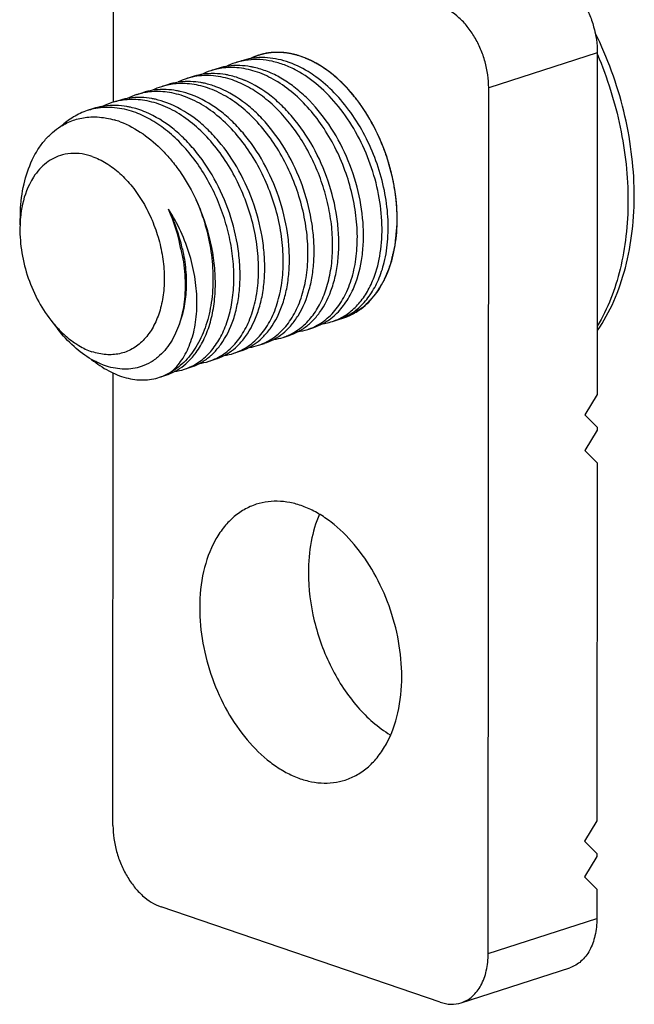
# Model space of a CAD drawing. Units: inches. Extents: x 236 to 656, y -1 to 630.
# Drawn here: x 388 to 390, y 113 to 116 of the extents above; entities that cross this region are included whole.
import ezdxf

# ---------------------------------------------------------------- set-up
doc = ezdxf.new("R2010")
doc.units = ezdxf.units.IN
doc.header["$MEASUREMENT"] = 0
doc.layers.add('02___PRT_ALL_AXES', color=7, linetype='Continuous')

msp = doc.modelspace()

# ---------------------------------------------------------------- linework, layer by layer
at = {"color": 2, "linetype": 'Continuous'}
for p, q in [((388.5951, 115.9252), (388.5954, 116.4411)), ((390.3501, 116.1041), (390.3494, 114.866)), ((389.0605, 116.0754), (389.0377, 116.0681)), ((389.0605, 116.0754), (389.0601, 116.0753)), ((388.9706, 116.0464), (388.9482, 116.0391)), ((389.0538, 116.0579), (389.0534, 116.0579)), ((389.054, 116.0565), (389.0536, 116.0565)), ((388.881, 116.0175), (388.8586, 116.0102)), ((388.702, 115.9597), (388.6796, 115.9524)), ((388.7915, 115.9886), (388.7691, 115.9813)), ((389.9545, 112.8403), (389.9562, 115.9769)), ((388.6124, 115.9307), (388.59, 115.9235)), ((388.5229, 115.9018), (388.5005, 115.8946)), ((389.5227, 115.8681), (389.5219, 115.8696)), ((389.5662, 115.7814), (389.5653, 115.7835)), ((389.5981, 115.6894), (389.5978, 115.6903)), ((389.6178, 115.5941), (389.6176, 115.5954)), ((388.2565, 115.4814), (388.2583, 115.5296)), ((389.6244, 115.5014), (389.6243, 115.5099)), ((389.6244, 115.4962), (389.6244, 115.5014)), ((388.3681, 115.1355), (388.3937, 115.1026)), ((389.3897, 115.1309), (389.4121, 115.1381)), ((389.3002, 115.102), (389.3226, 115.1092)), ((389.2107, 115.0731), (389.233, 115.0803)), ((389.1211, 115.0442), (389.1435, 115.0514)), ((388.9421, 114.9863), (388.9644, 114.9936)), ((389.0316, 115.0152), (389.054, 115.0225)), ((388.8525, 114.9574), (388.8749, 114.9647)), ((388.5937, 113.3045), (388.5946, 114.9448)), ((388.763, 114.9285), (388.7854, 114.9358)), ((390.3494, 114.866), (390.3046, 114.7925)), ((390.3046, 114.7925), (390.3494, 114.748)), ((390.3494, 114.748), (390.3494, 114.7362)), ((390.3494, 114.7362), (390.3046, 114.6628)), ((390.3046, 114.6628), (390.3493, 114.6183)), ((390.3493, 114.6183), (390.3486, 113.3213)), ((390.3486, 113.3213), (390.3038, 113.2479)), ((390.3038, 113.2479), (390.3485, 113.2033)), ((390.3485, 113.1916), (390.3037, 113.1181)), ((390.3485, 113.2033), (390.3485, 113.1916)), ((390.3037, 113.1181), (390.3485, 113.0736)), ((390.3485, 113.0736), (390.3484, 112.9675)), ((389.7799, 112.664), (388.768, 113.0092)), ((389.8568, 112.6619), (390.2508, 112.7891))]:
    msp.add_line(p, q, dxfattribs=at)
at = {"color": 9, "linetype": 'Continuous'}
for p, q in [((390.3501, 116.1041), (389.9562, 115.9769)), ((389.9545, 112.8403), (390.3484, 112.9675))]:
    msp.add_line(p, q, dxfattribs=at)
at = {"color": 2, "linetype": 'Continuous'}
for centre, radius, start, end in [((389.1886, 115.8887), 0.2171, 106.3702, 107.8688), ((389.1887, 115.8883), 0.2174, 102.341, 106.3682), ((389.1889, 115.887), 0.2188, 100.3631, 102.3402), ((389.1895, 115.8838), 0.2221, 96.2682, 100.3563), ((389.1109, 115.8416), 0.238, 107.8972, 116.9383), ((389.1107, 115.8418), 0.2377, 102.2248, 107.8891), ((389.1109, 115.8411), 0.2385, 101.9802, 102.2256), ((389.1333, 115.8483), 0.2385, 99.0892, 107.7883), ((389.1116, 115.8376), 0.242, 96.5466, 101.9626), ((389.1897, 115.886), 0.2199, 114.9192, 115.6761), ((389.2004, 115.8706), 0.2379, 109.2643, 116.1845), ((389.189, 115.8876), 0.2182, 107.8792, 114.9227), ((389.0214, 115.8124), 0.2382, 107.9012, 117.275), ((389.0211, 115.8132), 0.2375, 102.279, 107.8899), ((389.0437, 115.8196), 0.2383, 99.8436, 107.8794), ((389.0221, 115.8086), 0.2421, 96.4932, 102.2633), ((389.0698, 115.6576), 0.4436, 54.176, 58.5505), ((388.8649, 115.761), 0.2391, 98.2815, 107.8686), ((388.8429, 115.7513), 0.2416, 96.5927, 102.2262), ((388.9319, 115.7835), 0.2382, 107.9063, 115.3483), ((388.9317, 115.784), 0.2377, 102.2571, 107.8844), ((388.9542, 115.7905), 0.2385, 100.1982, 107.8755), ((388.9477, 115.7184), 0.3114, 72.4962, 77.4675), ((388.9386, 115.6905), 0.3407, 67.1175, 72.4425), ((388.7526, 115.7262), 0.2377, 102.2248, 107.8891), ((388.7752, 115.7327), 0.2385, 99.089, 107.8781), ((388.7528, 115.7255), 0.2385, 101.9802, 102.2256), ((388.7534, 115.722), 0.242, 96.5466, 101.9626), ((388.8421, 115.7552), 0.2376, 107.8934, 116.1883), ((388.8422, 115.7549), 0.2379, 102.239, 107.8852), ((388.6633, 115.6968), 0.2383, 107.9014, 117.4114), ((388.663, 115.6975), 0.2375, 102.279, 107.8899), ((388.6856, 115.7039), 0.2383, 99.8436, 107.8794), ((388.6639, 115.693), 0.2421, 96.4932, 102.2633), ((388.7527, 115.726), 0.238, 107.8972, 116.9383), ((388.9808, 115.5534), 0.6265, 35.9472, 37.9202), ((388.5735, 115.6685), 0.2376, 102.2626, 107.8864), ((388.5961, 115.675), 0.2384, 100.3324, 107.8768), ((388.5896, 115.6028), 0.3115, 72.4962, 77.4613), ((388.5805, 115.5749), 0.3407, 67.1175, 72.4425), ((388.5131, 115.5657), 0.3074, 69.7183, 73.8191), ((388.6571, 115.4698), 0.4007, 171.1616, 171.4463), ((388.2168, 115.2538), 0.6439, 12.7246, 26.133), ((388.2096, 115.2753), 0.6413, 10.5292, 24.1292), ((388.9992, 115.5007), 0.6251, 357.8568, 0.5216), ((388.2369, 115.259), 0.6232, 12.4539, 12.6742), ((389.3559, 115.3621), 0.2307, 301.1425, 306.5983), ((388.7146, 115.4053), 0.4391, 217.9062, 223.4158), ((389.0216, 115.3027), 0.2866, 323.9826, 328.479), ((389.3287, 115.3198), 0.1985, 287.9056, 294.6424), ((389.3623, 115.3504), 0.2173, 283.1635, 287.8669), ((389.3509, 115.3274), 0.1989, 287.9049, 298.7165), ((389.3624, 115.3502), 0.2171, 287.8689, 288.3928), ((389.362, 115.3511), 0.2181, 288.399, 294.1206), ((389.3607, 115.3539), 0.2212, 294.1275, 299.334), ((389.3589, 115.3572), 0.2249, 299.3291, 301.134), ((389.2389, 115.2923), 0.2, 276.9453, 287.8524), ((389.2393, 115.2906), 0.1982, 287.9002, 294.607), ((389.2615, 115.2982), 0.1986, 287.8985, 298.2478), ((389.3282, 115.3229), 0.2017, 277.7444, 280.752), ((389.2588, 115.3036), 0.2047, 298.2051, 300.5607), ((389.3288, 115.3198), 0.1985, 280.7493, 287.8813), ((389.0824, 115.2406), 0.1988, 287.9023, 298.3259), ((389.1495, 115.2629), 0.1994, 277.8527, 287.8668), ((389.1498, 115.2616), 0.1981, 287.8965, 293.6937), ((389.1493, 115.2626), 0.1992, 293.6929, 294.6005), ((389.1721, 115.2691), 0.1984, 287.8963, 297.4172), ((388.9928, 115.2118), 0.1989, 287.9049, 298.7165), ((389.06, 115.2338), 0.1992, 278.2209, 287.8698), ((389.0601, 115.2331), 0.1985, 287.9035, 294.6695), ((389.0592, 115.2351), 0.2007, 294.6674, 297.1732), ((388.8811, 115.175), 0.1982, 287.9002, 294.607), ((388.9034, 115.1826), 0.1986, 287.8985, 298.2478), ((388.9704, 115.2053), 0.1997, 277.7311, 287.8595), ((388.9706, 115.2042), 0.1985, 287.9056, 294.6424), ((388.7913, 115.1475), 0.1997, 277.2221, 287.8613), ((388.7916, 115.146), 0.1981, 287.8965, 293.6937), ((388.7912, 115.147), 0.1992, 293.6929, 294.6005), ((388.8139, 115.1535), 0.1984, 287.8963, 297.4172), ((388.8807, 115.1767), 0.2, 276.9453, 287.8524), ((388.7019, 115.1176), 0.1987, 287.9096, 294.6402), ((388.7004, 115.1208), 0.2022, 294.6413, 300.7473), ((388.7244, 115.1246), 0.1984, 287.8961, 297.7232)]:
    msp.add_arc(centre, radius, start, end, dxfattribs=at)
for points, knots in [([(390.1758, 116.3994), (390.2005, 116.391), (390.2358, 116.3679), (390.2741, 116.3267), (390.3003, 116.2883), (390.3218, 116.2453), (390.343, 116.1844), (390.3501, 116.136), (390.3501, 116.1041)], [0, 0, 0, 0, 0.21616, 0.337853, 0.466581, 0.600037, 0.735457, 1, 1, 1, 1]), ([(389.9562, 115.9769), (389.9562, 116.0088), (389.9491, 116.0573), (389.9279, 116.1181), (389.9064, 116.1611), (389.8801, 116.1995), (389.8418, 116.2407), (389.8065, 116.2638), (389.7818, 116.2722)], [0, 0, 0, 0, 0.264543, 0.399963, 0.533419, 0.662147, 0.78384, 1, 1, 1, 1]), ([(390.351, 115.0974), (390.3738, 115.1309), (390.414, 115.2046), (390.4556, 115.3266), (390.48, 115.4598), (390.4868, 115.6011), (390.4762, 115.7471), (390.4485, 115.8941), (390.4046, 116.0384), (390.365, 116.1311), (390.3427, 116.1761)], [0, 0, 0, 0, 0.108132, 0.222222, 0.342418, 0.468192, 0.598454, 0.731702, 0.866172, 1, 1, 1, 1]), ([(389.171, 116.105), (389.1701, 116.105), (389.1684, 116.1048), (389.1662, 116.1046), (389.1645, 116.1044), (389.1625, 116.1041), (389.16, 116.1038), (389.157, 116.1034), (389.154, 116.1029), (389.151, 116.1024), (389.145, 116.1014), (389.1391, 116.1), (389.1333, 116.0986), (389.1293, 116.0974), (389.1262, 116.0966), (389.1242, 116.096)], [0, 0, 0, 0, 0.0625, 0.125, 0.15625, 0.1875, 0.25, 0.3125, 0.375, 0.4375, 0.5, 0.75, 0.8125, 0.875, 1, 1, 1, 1]), ([(389.2757, 116.0911), (389.2576, 116.0972), (389.221, 116.106), (389.1833, 116.1065), (389.1653, 116.1045)], [0, 0, 0, 0, 0.512994, 1, 1, 1, 1]), ([(389.2757, 116.0911), (389.2736, 116.0917), (389.2693, 116.093), (389.264, 116.0947), (389.2603, 116.0958), (389.2581, 116.0965), (389.2558, 116.097), (389.253, 116.0977), (389.2496, 116.0985), (389.2462, 116.0993), (389.2433, 116.1), (389.241, 116.1006), (389.2389, 116.101), (389.2352, 116.1016), (389.231, 116.1023), (389.2267, 116.103), (389.2236, 116.1036), (389.2202, 116.1039), (389.2157, 116.1044), (389.2112, 116.1048), (389.2072, 116.1052), (389.205, 116.1054), (389.203, 116.1054), (389.2004, 116.1055), (389.1973, 116.1056), (389.1941, 116.1057), (389.1915, 116.1058), (389.1895, 116.1058), (389.1873, 116.1058), (389.1833, 116.1056), (389.1777, 116.1053), (389.1732, 116.1051), (389.171, 116.105)], [0, 0, 0, 0, 0.0625, 0.125, 0.15625, 0.171875, 0.1875, 0.21875, 0.25, 0.28125, 0.3125, 0.328125, 0.34375, 0.375, 0.4375, 0.46875, 0.5, 0.53125, 0.5625, 0.625, 0.65625, 0.671875, 0.6875, 0.71875, 0.75, 0.78125, 0.8125, 0.828125, 0.84375, 0.875, 0.9375, 1, 1, 1, 1]), ([(389.2592, 116.04), (389.245, 116.0477), (389.2162, 116.0609), (389.1717, 116.0743), (389.1274, 116.0805), (389.0982, 116.0797), (389.084, 116.078)], [0, 0, 0, 0, 0.266203, 0.520295, 0.764015, 1, 1, 1, 1]), ([(389.1242, 116.096), (389.1229, 116.0955), (389.1201, 116.0947), (389.1167, 116.0935), (389.114, 116.0925), (389.112, 116.0918), (389.1103, 116.0911), (389.109, 116.0906), (389.108, 116.0902), (389.1068, 116.0897), (389.1052, 116.0891), (389.1036, 116.0884), (389.102, 116.0877), (389.1009, 116.0872), (389.1, 116.0868), (389.0986, 116.0862), (389.0973, 116.0856), (389.096, 116.085), (389.0938, 116.0839), (389.092, 116.0831), (389.0906, 116.0824)], [0, 0, 0, 0, 0.125, 0.25, 0.3125, 0.375, 0.4375, 0.46875, 0.5, 0.53125, 0.5625, 0.625, 0.65625, 0.6875, 0.71875, 0.75, 0.8125, 0.84375, 0.875, 1, 1, 1, 1]), ([(389.1443, 116.0867), (389.1401, 116.0869), (389.1239, 116.0871), (389.1076, 116.0857), (389.0956, 116.0838)], [0, 0, 0, 0, 0.252795, 1, 1, 1, 1]), ([(389.3012, 116.036), (389.2766, 116.051), (389.2379, 116.0695), (389.184, 116.0833), (389.1573, 116.0863), (389.1443, 116.0867)], [0, 0, 0, 0, 0.519461, 0.764015, 1, 1, 1, 1]), ([(389.4757, 115.9376), (389.472, 115.942), (389.4664, 115.9487), (389.4589, 115.9576), (389.4543, 115.9631), (389.4505, 115.9676), (389.4482, 115.9703), (389.4463, 115.9726), (389.4444, 115.9746), (389.4409, 115.9781), (389.436, 115.9831), (389.43, 115.9891), (389.4241, 115.9951), (389.4191, 116.0001), (389.4157, 116.0036), (389.4137, 116.0055), (389.4116, 116.0072), (389.409, 116.0094), (389.4028, 116.0147), (389.3956, 116.0208), (389.3884, 116.0269), (389.3848, 116.03), (389.3827, 116.0317), (389.3812, 116.0331), (389.3795, 116.0341), (389.3774, 116.0357), (389.3737, 116.0382), (389.3662, 116.0434), (389.3587, 116.0486), (389.3523, 116.0531), (389.3497, 116.0549), (389.3475, 116.0565), (389.3454, 116.0577), (389.3415, 116.0598), (389.3361, 116.0628), (389.3296, 116.0664), (389.323, 116.0701), (389.3176, 116.073), (389.3138, 116.0752), (389.3116, 116.0763), (389.3093, 116.0772), (389.3064, 116.0784), (389.3019, 116.0803), (389.2962, 116.0826), (389.2871, 116.0864), (389.2803, 116.0892), (389.2757, 116.0911)], [0, 0, 0, 0, 0.0625, 0.09375, 0.125, 0.140625, 0.15625, 0.164062, 0.171875, 0.1875, 0.21875, 0.25, 0.28125, 0.3125, 0.328125, 0.335938, 0.34375, 0.359375, 0.375, 0.4375, 0.46875, 0.484375, 0.492188, 0.5, 0.507812, 0.515625, 0.53125, 0.5625, 0.625, 0.640625, 0.65625, 0.664062, 0.671875, 0.6875, 0.71875, 0.75, 0.78125, 0.8125, 0.828125, 0.835938, 0.84375, 0.859375, 0.875, 0.90625, 0.9375, 1, 1, 1, 1]), ([(389.4751, 115.9384), (389.4609, 115.9566), (389.4312, 115.9906), (389.3679, 116.0468), (389.3133, 116.0782), (389.2757, 116.0911)], [0, 0, 0, 0, 0.272368, 0.530704, 1, 1, 1, 1]), ([(388.9624, 116.029), (388.9581, 116.0291), (388.9413, 116.0291), (388.9244, 116.0274), (388.912, 116.0252)], [0, 0, 0, 0, 0.25278, 1, 1, 1, 1]), ([(389.0153, 116.0224), (389.0109, 116.0234), (388.9934, 116.0268), (388.9756, 116.0287), (388.9624, 116.029)], [0, 0, 0, 0, 0.25446, 1, 1, 1, 1]), ([(389.3218, 115.1104), (389.3306, 115.1144), (389.3478, 115.1239), (389.3802, 115.1481), (389.4158, 115.1884), (389.4482, 115.2485), (389.47, 115.3192), (389.4807, 115.398), (389.48, 115.4825), (389.4677, 115.5699), (389.4443, 115.6573), (389.4104, 115.7419), (389.3671, 115.8209), (389.3155, 115.8916), (389.2574, 115.9518), (389.1943, 115.9994), (389.1282, 116.0328), (389.0611, 116.0507), (389.0161, 116.0516), (388.9947, 116.0492)], [0, 0, 0, 0, 0.023352, 0.047203, 0.09721, 0.151492, 0.210628, 0.274515, 0.342524, 0.413652, 0.486657, 0.560171, 0.632815, 0.703306, 0.770568, 0.833855, 0.892879, 0.947938, 1, 1, 1, 1]), ([(389.0534, 116.0579), (389.0491, 116.058), (389.0323, 116.0581), (389.0154, 116.0565), (389.003, 116.0544)], [0, 0, 0, 0, 0.252832, 1, 1, 1, 1]), ([(389.1055, 116.0512), (389.1012, 116.0521), (389.0841, 116.0556), (389.0667, 116.0574), (389.0538, 116.0579)], [0, 0, 0, 0, 0.254369, 1, 1, 1, 1]), ([(389.4642, 115.247), (389.4792, 115.2801), (389.4945, 115.335), (389.5025, 115.4115), (389.5025, 115.4955), (389.4863, 115.6038), (389.4439, 115.7299), (389.3807, 115.8455), (389.3127, 115.9281), (389.2515, 115.9812), (389.2043, 116.013), (389.1557, 116.0369), (389.1222, 116.0474), (389.1055, 116.0512)], [0, 0, 0, 0, 0.11182, 0.172699, 0.236377, 0.369875, 0.507459, 0.643554, 0.773003, 0.834082, 0.89228, 0.947532, 1, 1, 1, 1]), ([(389.5433, 115.2984), (389.5538, 115.3284), (389.5684, 115.3939), (389.5715, 115.4976), (389.5567, 115.6066), (389.5247, 115.7152), (389.4768, 115.8179), (389.4154, 115.9096), (389.3432, 115.9856), (389.2877, 116.0247), (389.2592, 116.04)], [0, 0, 0, 0, 0.112183, 0.234501, 0.364378, 0.498294, 0.632318, 0.762606, 0.885889, 1, 1, 1, 1]), ([(389.1508, 115.0565), (389.1594, 115.0609), (389.1762, 115.0711), (389.2075, 115.0966), (389.2417, 115.1381), (389.2724, 115.1992), (389.2927, 115.2703), (389.3021, 115.3492), (389.3002, 115.4333), (389.287, 115.52), (389.2629, 115.6065), (389.2285, 115.69), (389.185, 115.7678), (389.1335, 115.8373), (389.0756, 115.8964), (389.0129, 115.943), (388.9474, 115.9757), (388.8912, 115.9903), (388.8472, 115.9936), (388.8257, 115.9925), (388.8152, 115.9913)], [0, 0, 0, 0, 0.023418, 0.047403, 0.097824, 0.152592, 0.212179, 0.276411, 0.344624, 0.415807, 0.488724, 0.562032, 0.634385, 0.704536, 0.771447, 0.834406, 0.893152, 0.947997, 0.97428, 1, 1, 1, 1]), ([(388.875, 116), (388.8712, 116.0002), (388.8563, 116.0003), (388.8414, 115.9992), (388.8304, 115.9976)], [0, 0, 0, 0, 0.252579, 1, 1, 1, 1]), ([(388.9252, 115.9936), (388.921, 115.9946), (388.9044, 115.9978), (388.8876, 115.9996), (388.875, 116)], [0, 0, 0, 0, 0.254222, 1, 1, 1, 1]), ([(389.019, 116.0082), (388.9963, 116.0153), (388.9613, 116.0222), (388.9147, 116.0219), (388.8922, 116.0187), (388.8812, 116.0163)], [0, 0, 0, 0, 0.512261, 0.758268, 1, 1, 1, 1]), ([(388.9813, 115.9757), (388.9767, 115.9776), (388.9584, 115.9849), (388.9395, 115.9905), (388.9252, 115.9936)], [0, 0, 0, 0, 0.255601, 1, 1, 1, 1]), ([(389.2323, 115.0815), (389.2481, 115.0887), (389.2786, 115.1079), (389.3173, 115.148), (389.3486, 115.1986), (389.3717, 115.2581), (389.3863, 115.325), (389.3918, 115.3976), (389.3882, 115.474), (389.3755, 115.5522), (389.3539, 115.6301), (389.3239, 115.7057), (389.2863, 115.777), (389.242, 115.8421), (389.1921, 115.8993), (389.1377, 115.9472), (389.0802, 115.9843), (389.0394, 116.0018), (389.019, 116.0082)], [0, 0, 0, 0, 0.046146, 0.094685, 0.146772, 0.203019, 0.263534, 0.328008, 0.395819, 0.466118, 0.537909, 0.61012, 0.681674, 0.75155, 0.81886, 0.882917, 0.94331, 1, 1, 1, 1]), ([(389.3428, 115.1628), (389.3628, 115.1902), (389.386, 115.2385), (389.4042, 115.3085), (389.4121, 115.3673), (389.4136, 115.4293), (389.407, 115.516), (389.3828, 115.6253), (389.3312, 115.7494), (389.2708, 115.8426), (389.214, 115.9064), (389.1554, 115.959), (389.1056, 115.9899), (389.0711, 116.0045)], [0, 0, 0, 0, 0.103641, 0.16071, 0.221067, 0.284376, 0.350149, 0.486489, 0.624758, 0.759296, 0.823687, 0.885473, 1, 1, 1, 1]), ([(389.5772, 115.3444), (389.5841, 115.3723), (389.5928, 115.4315), (389.5919, 115.5236), (389.5773, 115.6189), (389.5495, 115.7138), (389.5096, 115.8045), (389.4589, 115.8876), (389.3992, 115.9597), (389.3533, 116), (389.3294, 116.0172)], [0, 0, 0, 0, 0.11428, 0.236702, 0.365119, 0.496839, 0.628918, 0.758442, 0.882804, 1, 1, 1, 1]), ([(389.0533, 115.0237), (389.0621, 115.0278), (389.0794, 115.0372), (389.1117, 115.0615), (389.1473, 115.1018), (389.1796, 115.162), (389.2014, 115.2327), (389.2121, 115.3115), (389.2114, 115.396), (389.1991, 115.4834), (389.1757, 115.5709), (389.1417, 115.6554), (389.0983, 115.7344), (389.0467, 115.8051), (388.9886, 115.8653), (388.9255, 115.9129), (388.8594, 115.9462), (388.8026, 115.9613), (388.7581, 115.9647), (388.7365, 115.9636), (388.7258, 115.9624)], [0, 0, 0, 0, 0.023351, 0.047203, 0.097215, 0.151504, 0.210647, 0.27454, 0.342552, 0.413681, 0.486682, 0.560189, 0.632821, 0.703296, 0.77054, 0.833805, 0.892808, 0.947849, 0.974211, 1, 1, 1, 1]), ([(388.7861, 115.9711), (388.782, 115.9713), (388.7658, 115.9715), (388.7495, 115.9701), (388.7375, 115.9682)], [0, 0, 0, 0, 0.252795, 1, 1, 1, 1]), ([(388.8374, 115.9643), (388.8331, 115.9653), (388.8162, 115.9687), (388.799, 115.9706), (388.7861, 115.9711)], [0, 0, 0, 0, 0.254338, 1, 1, 1, 1]), ([(388.8917, 115.9468), (388.8872, 115.9487), (388.8695, 115.9557), (388.8512, 115.9612), (388.8374, 115.9643)], [0, 0, 0, 0, 0.255415, 1, 1, 1, 1]), ([(389.266, 115.1529), (389.2837, 115.1817), (389.3037, 115.2311), (389.3183, 115.3016), (389.3237, 115.36), (389.3231, 115.421), (389.3142, 115.5056), (389.2881, 115.6115), (389.2358, 115.7311), (389.176, 115.8204), (389.1203, 115.8815), (389.0631, 115.9319), (389.0148, 115.9616), (388.9813, 115.9757)], [0, 0, 0, 0, 0.105964, 0.164, 0.225104, 0.288904, 0.354906, 0.490988, 0.628272, 0.761487, 0.825214, 0.886393, 1, 1, 1, 1]), ([(388.9637, 114.9948), (388.9725, 114.9988), (388.9897, 115.0082), (389.0221, 115.0325), (389.0577, 115.0728), (389.09, 115.1329), (389.1119, 115.2036), (389.1226, 115.2824), (389.1218, 115.3669), (389.1096, 115.4543), (389.0862, 115.5417), (389.0523, 115.6263), (389.0089, 115.7053), (388.9574, 115.776), (388.8992, 115.8362), (388.8362, 115.8838), (388.7701, 115.9172), (388.703, 115.9351), (388.658, 115.936), (388.6365, 115.9335)], [0, 0, 0, 0, 0.023352, 0.047203, 0.09721, 0.151492, 0.210628, 0.274515, 0.342524, 0.413652, 0.486657, 0.560171, 0.632815, 0.703306, 0.770568, 0.833855, 0.892879, 0.947938, 1, 1, 1, 1]), ([(388.6952, 115.9422), (388.691, 115.9424), (388.6741, 115.9425), (388.6573, 115.9409), (388.6449, 115.9388)], [0, 0, 0, 0, 0.252832, 1, 1, 1, 1]), ([(388.7474, 115.9356), (388.743, 115.9365), (388.7258, 115.94), (388.7083, 115.9418), (388.6952, 115.9422)], [0, 0, 0, 0, 0.2544, 1, 1, 1, 1]), ([(388.8024, 115.9178), (388.7979, 115.9197), (388.78, 115.9268), (388.7614, 115.9324), (388.7474, 115.9356)], [0, 0, 0, 0, 0.255501, 1, 1, 1, 1]), ([(389.1633, 115.1045), (389.1834, 115.1318), (389.2068, 115.1801), (389.225, 115.2502), (389.233, 115.309), (389.2345, 115.3711), (389.228, 115.4578), (389.2038, 115.5673), (389.1521, 115.6916), (389.0917, 115.7849), (389.0347, 115.8487), (388.9761, 115.9014), (388.9262, 115.9323), (388.8917, 115.9468)], [0, 0, 0, 0, 0.103585, 0.160635, 0.22098, 0.284284, 0.350061, 0.486427, 0.624734, 0.759303, 0.823703, 0.885491, 1, 1, 1, 1]), ([(389.4939, 115.913), (389.4924, 115.915), (389.4896, 115.9191), (389.486, 115.9241), (389.483, 115.928), (389.4812, 115.9305), (389.4799, 115.9322), (389.4791, 115.9332), (389.4782, 115.9344), (389.4771, 115.9358), (389.4762, 115.937), (389.4757, 115.9376)], [0, 0, 0, 0, 0.25, 0.5, 0.625, 0.75, 0.8125, 0.84375, 0.875, 0.9375, 1, 1, 1, 1]), ([(389.6244, 115.5064), (389.624, 115.5428), (389.6171, 115.6167), (389.5901, 115.7251), (389.5476, 115.8283), (389.5094, 115.8918), (389.488, 115.9212)], [0, 0, 0, 0, 0.246782, 0.5005, 0.753961, 1, 1, 1, 1]), ([(388.5005, 115.8946), (388.483, 115.8889), (388.4486, 115.8732), (388.4187, 115.8501), (388.405, 115.837)], [0, 0, 0, 0, 0.492994, 1, 1, 1, 1]), ([(388.6609, 115.8926), (388.6382, 115.8997), (388.6031, 115.9066), (388.5565, 115.9063), (388.534, 115.9031), (388.523, 115.9007)], [0, 0, 0, 0, 0.512261, 0.758266, 1, 1, 1, 1]), ([(388.6043, 115.9134), (388.6, 115.9135), (388.5829, 115.9135), (388.5659, 115.9118), (388.5533, 115.9095)], [0, 0, 0, 0, 0.252805, 1, 1, 1, 1]), ([(388.6572, 115.9068), (388.6528, 115.9078), (388.6353, 115.9112), (388.6175, 115.913), (388.6043, 115.9134)], [0, 0, 0, 0, 0.254463, 1, 1, 1, 1]), ([(388.8741, 114.9658), (388.8899, 114.9731), (388.9205, 114.9923), (388.9592, 115.0324), (388.9904, 115.083), (389.0136, 115.1425), (389.0282, 115.2094), (389.0337, 115.282), (389.0301, 115.3584), (389.0173, 115.4365), (388.9957, 115.5144), (388.9658, 115.59), (388.9282, 115.6613), (388.8839, 115.7265), (388.834, 115.7837), (388.7796, 115.8315), (388.722, 115.8687), (388.6813, 115.8861), (388.6609, 115.8926)], [0, 0, 0, 0, 0.046146, 0.094685, 0.146772, 0.203019, 0.263534, 0.328008, 0.395819, 0.466118, 0.537909, 0.61012, 0.681674, 0.75155, 0.81886, 0.882917, 0.94331, 1, 1, 1, 1]), ([(388.9847, 115.0472), (389.0046, 115.0746), (389.0279, 115.1229), (389.046, 115.1929), (389.0539, 115.2516), (389.0555, 115.3137), (389.0489, 115.4003), (389.0247, 115.5097), (388.9731, 115.6338), (388.9127, 115.727), (388.8558, 115.7907), (388.7973, 115.8434), (388.7475, 115.8743), (388.713, 115.8888)], [0, 0, 0, 0, 0.103641, 0.16071, 0.221067, 0.284376, 0.350149, 0.486489, 0.624758, 0.759296, 0.823687, 0.885473, 1, 1, 1, 1]), ([(389.0739, 115.0756), (389.0939, 115.103), (389.1172, 115.1513), (389.1355, 115.2213), (389.1434, 115.28), (389.145, 115.3421), (389.1385, 115.4288), (389.1143, 115.5383), (389.0627, 115.6625), (389.0023, 115.7558), (388.9454, 115.8196), (388.8868, 115.8723), (388.837, 115.9032), (388.8024, 115.9178)], [0, 0, 0, 0, 0.103585, 0.160632, 0.220972, 0.28427, 0.35004, 0.486391, 0.624688, 0.759259, 0.823666, 0.885464, 1, 1, 1, 1]), ([(389.5219, 115.8696), (389.5197, 115.8732), (389.5153, 115.8805), (389.5097, 115.8894), (389.5052, 115.8964), (389.5026, 115.9003), (389.5008, 115.9029), (389.5, 115.9042), (389.4991, 115.9055), (389.4976, 115.9075), (389.4959, 115.91), (389.4946, 115.912), (389.4939, 115.913)], [0, 0, 0, 0, 0.25, 0.5, 0.625, 0.75, 0.78125, 0.8125, 0.84375, 0.875, 0.9375, 1, 1, 1, 1]), ([(388.4047, 115.8378), (388.4189, 115.8467), (388.4493, 115.8613), (388.4822, 115.8686), (388.4988, 115.8705)], [0, 0, 0, 0, 0.500701, 1, 1, 1, 1]), ([(388.4988, 115.8705), (388.5088, 115.8716), (388.5293, 115.8725), (388.5497, 115.8708), (388.5599, 115.8693)], [0, 0, 0, 0, 0.494286, 1, 1, 1, 1]), ([(388.5599, 115.8693), (388.5632, 115.8689), (388.5763, 115.8668), (388.5892, 115.8637), (388.5988, 115.861)], [0, 0, 0, 0, 0.246588, 1, 1, 1, 1]), ([(388.6197, 115.8541), (388.6782, 115.8325), (388.7453, 115.7832), (388.8098, 115.7102), (388.8528, 115.6523), (388.8799, 115.6045), (388.8957, 115.5712)], [0, 0, 0, 0, 0.463978, 0.593012, 0.725919, 1, 1, 1, 1]), ([(389.5653, 115.7835), (389.5637, 115.787), (389.5614, 115.7924), (389.5583, 115.7995), (389.5558, 115.8048), (389.5534, 115.8101), (389.5508, 115.8154), (389.5483, 115.8206), (389.5458, 115.8258), (389.5431, 115.831), (389.5409, 115.8353), (389.5393, 115.8383), (389.5384, 115.84), (389.5374, 115.8419), (389.5361, 115.8442), (389.5346, 115.8471), (389.5331, 115.8499), (389.5318, 115.8522), (389.5308, 115.8541), (389.5298, 115.8558), (389.5281, 115.8588), (389.5257, 115.863), (389.5237, 115.8664), (389.5227, 115.8681)], [0, 0, 0, 0, 0.125, 0.1875, 0.25, 0.3125, 0.375, 0.4375, 0.5, 0.5625, 0.625, 0.65625, 0.671875, 0.6875, 0.71875, 0.75, 0.78125, 0.8125, 0.828125, 0.84375, 0.875, 0.9375, 1, 1, 1, 1]), ([(388.2583, 115.5296), (388.2595, 115.5629), (388.2673, 115.6269), (388.2922, 115.7021), (388.3206, 115.7538), (388.3451, 115.7872), (388.373, 115.8156), (388.3939, 115.8311), (388.4047, 115.8378)], [0, 0, 0, 0, 0.28221, 0.542589, 0.664303, 0.780586, 0.892136, 1, 1, 1, 1]), ([(389.5978, 115.6903), (389.5967, 115.6941), (389.5951, 115.6998), (389.5929, 115.7073), (389.5911, 115.7129), (389.5894, 115.7185), (389.5876, 115.7241), (389.5857, 115.7297), (389.5838, 115.7353), (389.5818, 115.7408), (389.5802, 115.7455), (389.579, 115.7487), (389.5783, 115.7506), (389.5775, 115.7526), (389.5766, 115.7552), (389.5754, 115.7582), (389.5743, 115.7613), (389.5731, 115.7643), (389.5719, 115.7673), (389.5704, 115.7711), (389.5685, 115.7758), (389.5669, 115.7796), (389.5662, 115.7814)], [0, 0, 0, 0, 0.125, 0.1875, 0.25, 0.3125, 0.375, 0.4375, 0.5, 0.5625, 0.625, 0.65625, 0.671875, 0.6875, 0.71875, 0.75, 0.78125, 0.8125, 0.84375, 0.875, 0.9375, 1, 1, 1, 1]), ([(388.4106, 115.734), (388.4002, 115.7312), (388.3797, 115.7235), (388.3516, 115.7059), (388.3263, 115.6826), (388.3121, 115.664), (388.3056, 115.6541)], [0, 0, 0, 0, 0.239627, 0.483155, 0.735357, 1, 1, 1, 1]), ([(388.4917, 115.7357), (388.4781, 115.7385), (388.4508, 115.7412), (388.4235, 115.7375), (388.4106, 115.734)], [0, 0, 0, 0, 0.509548, 1, 1, 1, 1]), ([(388.518, 115.7285), (388.5158, 115.7293), (388.5072, 115.7321), (388.4983, 115.7343), (388.4917, 115.7357)], [0, 0, 0, 0, 0.253629, 1, 1, 1, 1]), ([(388.518, 115.7285), (388.5358, 115.7225), (388.5715, 115.7051), (388.6205, 115.6677), (388.6655, 115.6194), (388.7048, 115.5619), (388.7371, 115.4974), (388.7611, 115.4283), (388.776, 115.3572), (388.7812, 115.2867), (388.7764, 115.2194), (388.7618, 115.1579), (388.7379, 115.1043), (388.7101, 115.0674), (388.6842, 115.0444), (388.6634, 115.0306), (388.6412, 115.0202), (388.6178, 115.0132), (388.5935, 115.0098), (388.5595, 115.0099), (388.5341, 115.0154), (388.5176, 115.021)], [0, 0, 0, 0, 0.057298, 0.119555, 0.186527, 0.257366, 0.330806, 0.405333, 0.479333, 0.551238, 0.619679, 0.683643, 0.742652, 0.796958, 0.822724, 0.847814, 0.872497, 0.897071, 0.921844, 0.947115, 1, 1, 1, 1]), ([(389.6176, 115.5954), (389.617, 115.5993), (389.6159, 115.6069), (389.614, 115.6184), (389.6123, 115.6279), (389.6108, 115.6355), (389.6097, 115.6413), (389.6084, 115.647), (389.6074, 115.6518), (389.6067, 115.6551), (389.6062, 115.657), (389.6057, 115.6592), (389.6051, 115.6618), (389.6043, 115.665), (389.6036, 115.6681), (389.6028, 115.6713), (389.602, 115.6745), (389.601, 115.6784), (389.5997, 115.6834), (389.5986, 115.6874), (389.5981, 115.6894)], [0, 0, 0, 0, 0.125, 0.25, 0.375, 0.4375, 0.5, 0.5625, 0.625, 0.65625, 0.671875, 0.6875, 0.71875, 0.75, 0.78125, 0.8125, 0.84375, 0.875, 0.9375, 1, 1, 1, 1]), ([(388.3056, 115.6541), (388.3001, 115.6455), (388.2785, 115.6074), (388.2663, 115.5644), (388.2612, 115.5314)], [0, 0, 0, 0, 0.234106, 1, 1, 1, 1]), ([(388.8957, 115.5712), (388.9086, 115.5412), (388.9304, 115.4797), (388.9509, 115.3849), (388.9584, 115.2908), (388.9528, 115.2008), (388.934, 115.1183), (388.9027, 115.0463), (388.8661, 114.9964), (388.8318, 114.9652), (388.8133, 114.9525), (388.8038, 114.947)], [0, 0, 0, 0, 0.143783, 0.286693, 0.425717, 0.558173, 0.682059, 0.796402, 0.901602, 0.951489, 1, 1, 1, 1]), ([(388.895, 115.0181), (388.9066, 115.0339), (388.9271, 115.0693), (388.9488, 115.1291), (388.9621, 115.1958), (388.9666, 115.2679), (388.9621, 115.3434), (388.9443, 115.4468), (388.9183, 115.5228), (388.8957, 115.5712)], [0, 0, 0, 0, 0.101754, 0.211514, 0.329363, 0.454641, 0.586125, 0.722191, 1, 1, 1, 1]), ([(389.6243, 115.5099), (389.6242, 115.5132), (389.6241, 115.5182), (389.6239, 115.5248), (389.6237, 115.529), (389.6236, 115.5324), (389.6235, 115.5345), (389.6234, 115.5361), (389.6233, 115.5379), (389.6231, 115.5413), (389.6228, 115.545), (389.6226, 115.5483), (389.6225, 115.5502), (389.6224, 115.5517), (389.6223, 115.5529), (389.6221, 115.5546), (389.6219, 115.5575), (389.6215, 115.5617), (389.6211, 115.5668), (389.6206, 115.571), (389.6202, 115.5744), (389.62, 115.5765), (389.6198, 115.5782), (389.6196, 115.5801), (389.6192, 115.5835), (389.6186, 115.5883), (389.6181, 115.5922), (389.6178, 115.5941)], [0, 0, 0, 0, 0.125, 0.1875, 0.25, 0.28125, 0.3125, 0.328125, 0.34375, 0.375, 0.4375, 0.46875, 0.484375, 0.5, 0.515625, 0.53125, 0.5625, 0.625, 0.6875, 0.75, 0.78125, 0.8125, 0.828125, 0.84375, 0.875, 0.9375, 1, 1, 1, 1]), ([(388.2609, 115.5294), (388.2603, 115.5255), (388.2581, 115.5095), (388.2569, 115.4935), (388.2565, 115.4814)], [0, 0, 0, 0, 0.245876, 1, 1, 1, 1]), ([(388.8038, 114.947), (388.8189, 114.9597), (388.8465, 114.9914), (388.8761, 115.0504), (388.8944, 115.1205), (388.9005, 115.1994), (388.8938, 115.2841), (388.8741, 115.3713), (388.8416, 115.4572), (388.8118, 115.5116), (388.7949, 115.5375)], [0, 0, 0, 0, 0.093135, 0.195574, 0.308978, 0.433348, 0.567351, 0.70861, 0.853999, 1, 1, 1, 1]), ([(389.6241, 115.4821), (389.6241, 115.4825), (389.6241, 115.4833), (389.6242, 115.4842), (389.6242, 115.4848), (389.6242, 115.4851), (389.6242, 115.4853), (389.6242, 115.4856), (389.6242, 115.4864), (389.6242, 115.4872), (389.6243, 115.4879), (389.6243, 115.4883), (389.6243, 115.4886), (389.6243, 115.4887), (389.6243, 115.489), (389.6243, 115.4893), (389.6243, 115.4897), (389.6243, 115.4901), (389.6243, 115.4903), (389.6243, 115.4908), (389.6243, 115.4913), (389.6243, 115.4921), (389.6243, 115.4931), (389.6244, 115.4946), (389.6244, 115.4956), (389.6244, 115.4962)], [0, 0, 0, 0, 0.125, 0.25, 0.28125, 0.3125, 0.328125, 0.34375, 0.375, 0.4375, 0.46875, 0.484375, 0.5, 0.515625, 0.53125, 0.5625, 0.625, 0.65625, 0.671875, 0.6875, 0.71875, 0.75, 0.8125, 0.875, 1, 1, 1, 1]), ([(388.2565, 115.4814), (388.2553, 115.4511), (388.2591, 115.3891), (388.2804, 115.2981), (388.3163, 115.2118), (388.3495, 115.1594), (388.3681, 115.1355)], [0, 0, 0, 0, 0.24551, 0.5, 0.75449, 1, 1, 1, 1]), ([(389.4567, 115.1546), (389.4625, 115.1584), (389.4712, 115.1639), (389.4813, 115.1704), (389.4871, 115.1741), (389.4914, 115.1769), (389.4958, 115.1797), (389.499, 115.1818), (389.5012, 115.1832), (389.5021, 115.1838), (389.5028, 115.1842), (389.5035, 115.1848), (389.5045, 115.186), (389.5061, 115.1876), (389.5086, 115.1902), (389.5118, 115.1934), (389.5168, 115.1986), (389.5231, 115.205), (389.5293, 115.2115), (389.5343, 115.2167), (389.5375, 115.2199), (389.54, 115.2225), (389.5416, 115.2241), (389.5427, 115.2252), (389.5433, 115.2259), (389.5438, 115.2268), (389.5444, 115.2278), (389.546, 115.2302), (389.5483, 115.2339), (389.5514, 115.2387), (389.5545, 115.2436), (389.5586, 115.2501), (389.5627, 115.2566), (389.5668, 115.2631), (389.5694, 115.2671), (389.5715, 115.2704), (389.573, 115.2728), (389.5743, 115.2748), (389.5753, 115.2765), (389.5761, 115.2776), (389.5767, 115.2791), (389.5775, 115.281), (389.5784, 115.2834), (389.5796, 115.2863), (389.5811, 115.2901), (389.5831, 115.2949), (389.5862, 115.3025), (389.5893, 115.3102), (389.5924, 115.3178), (389.5948, 115.3235), (389.5971, 115.3293), (389.5988, 115.3336), (389.6, 115.3364), (389.6005, 115.3376), (389.6009, 115.3386), (389.6012, 115.3396), (389.6016, 115.3415), (389.6022, 115.3442), (389.6033, 115.3485), (389.6045, 115.3538), (389.6065, 115.3624), (389.6091, 115.3732), (389.6116, 115.3839), (389.6136, 115.3925), (389.6149, 115.3978), (389.6159, 115.4021), (389.6165, 115.4048), (389.617, 115.4069), (389.6172, 115.4087), (389.6174, 115.4104), (389.6177, 115.4139), (389.6182, 115.4191), (389.6189, 115.4261), (389.6195, 115.4331), (389.6204, 115.4425), (389.6219, 115.4588), (389.6232, 115.4727), (389.6241, 115.4821)], [0, 0, 0, 0, 0.0625, 0.09375, 0.109375, 0.125, 0.140625, 0.15625, 0.160156, 0.164062, 0.166016, 0.167969, 0.171875, 0.179688, 0.1875, 0.203125, 0.21875, 0.25, 0.28125, 0.296875, 0.3125, 0.320312, 0.328125, 0.332031, 0.333984, 0.335938, 0.339844, 0.34375, 0.359375, 0.375, 0.390625, 0.40625, 0.4375, 0.453125, 0.46875, 0.476562, 0.484375, 0.492188, 0.496094, 0.5, 0.503906, 0.507812, 0.515625, 0.523438, 0.53125, 0.546875, 0.5625, 0.59375, 0.609375, 0.625, 0.640625, 0.65625, 0.660156, 0.664062, 0.666016, 0.667969, 0.671875, 0.679688, 0.6875, 0.703125, 0.71875, 0.75, 0.78125, 0.796875, 0.8125, 0.820312, 0.828125, 0.832031, 0.835938, 0.839844, 0.84375, 0.859375, 0.875, 0.890625, 0.90625, 0.9375, 1, 1, 1, 1]), ([(389.4935, 115.1769), (389.5133, 115.1916), (389.5499, 115.2289), (389.5899, 115.3), (389.6158, 115.3846), (389.6228, 115.4456), (389.6239, 115.4773)], [0, 0, 0, 0, 0.219075, 0.457419, 0.718099, 1, 1, 1, 1]), ([(388.8401, 115.3925), (388.8471, 115.3622), (388.8563, 115.3021), (388.8557, 115.2138), (388.8407, 115.1331), (388.8204, 115.0845), (388.8079, 115.0631)], [0, 0, 0, 0, 0.275869, 0.537649, 0.7799, 1, 1, 1, 1]), ([(388.8454, 115.3933), (388.8509, 115.3685), (388.8587, 115.3192), (388.8606, 115.2465), (388.8525, 115.1785), (388.8401, 115.136), (388.8322, 115.1164)], [0, 0, 0, 0, 0.271335, 0.530881, 0.774631, 1, 1, 1, 1]), ([(389.4465, 115.1529), (389.4622, 115.1615), (389.4923, 115.1836), (389.5294, 115.2278), (389.5586, 115.2823), (389.5719, 115.3229), (389.5772, 115.3444)], [0, 0, 0, 0, 0.225223, 0.464119, 0.721641, 1, 1, 1, 1]), ([(389.4115, 115.1393), (389.4262, 115.1461), (389.4547, 115.1637), (389.4914, 115.2), (389.5218, 115.2456), (389.5368, 115.2801), (389.5433, 115.2984)], [0, 0, 0, 0, 0.229281, 0.469256, 0.72515, 1, 1, 1, 1]), ([(389.3957, 115.1513), (389.41, 115.1638), (389.4364, 115.1937), (389.4558, 115.2283), (389.4642, 115.247)], [0, 0, 0, 0, 0.48132, 1, 1, 1, 1]), ([(389.2168, 115.0936), (389.2201, 115.0965), (389.2335, 115.109), (389.2454, 115.123), (389.2535, 115.1342)], [0, 0, 0, 0, 0.244246, 1, 1, 1, 1]), ([(389.3063, 115.1225), (389.3096, 115.1254), (389.3229, 115.1378), (389.3347, 115.1517), (389.3428, 115.1628)], [0, 0, 0, 0, 0.244279, 1, 1, 1, 1]), ([(389.3629, 115.1274), (389.3657, 115.1291), (389.3772, 115.1362), (389.388, 115.1445), (389.3957, 115.1513)], [0, 0, 0, 0, 0.247035, 1, 1, 1, 1]), ([(389.4159, 115.1398), (389.4176, 115.1402), (389.4209, 115.1411), (389.4251, 115.1424), (389.4284, 115.1434), (389.4308, 115.1442), (389.4329, 115.1449), (389.4345, 115.1454), (389.4357, 115.1458), (389.4371, 115.1464), (389.439, 115.1471), (389.4409, 115.1478), (389.4428, 115.1485), (389.444, 115.149), (389.4452, 115.1495), (389.4468, 115.1502), (389.4484, 115.1509), (389.45, 115.1516), (389.4518, 115.1524), (389.454, 115.1534), (389.4558, 115.1542), (389.4567, 115.1546)], [0, 0, 0, 0, 0.125, 0.25, 0.3125, 0.375, 0.4375, 0.46875, 0.5, 0.53125, 0.5625, 0.625, 0.65625, 0.6875, 0.71875, 0.75, 0.8125, 0.84375, 0.875, 0.9375, 1, 1, 1, 1]), ([(388.5162, 114.9929), (388.4933, 115.0059), (388.4488, 115.0391), (388.4114, 115.08), (388.3937, 115.1026)], [0, 0, 0, 0, 0.478126, 1, 1, 1, 1]), ([(388.3956, 115.1035), (388.4002, 115.0986), (388.4185, 115.0802), (388.4387, 115.0637), (388.4547, 115.0529)], [0, 0, 0, 0, 0.258788, 1, 1, 1, 1]), ([(389.1269, 115.0643), (389.1302, 115.0673), (389.1434, 115.0796), (389.1553, 115.0934), (389.1633, 115.1045)], [0, 0, 0, 0, 0.24431, 1, 1, 1, 1]), ([(389.2634, 115.093), (389.2672, 115.0949), (389.2824, 115.1034), (389.2965, 115.1138), (389.3063, 115.1225)], [0, 0, 0, 0, 0.246622, 1, 1, 1, 1]), ([(388.8079, 115.0631), (388.8016, 115.0525), (388.788, 115.0325), (388.7715, 115.0147), (388.7628, 115.0068)], [0, 0, 0, 0, 0.512332, 1, 1, 1, 1]), ([(389.0376, 115.0356), (389.0409, 115.0386), (389.0541, 115.0508), (389.0658, 115.0646), (389.0739, 115.0756)], [0, 0, 0, 0, 0.244326, 1, 1, 1, 1]), ([(389.0884, 115.0373), (389.0918, 115.0392), (389.1053, 115.0471), (389.118, 115.0565), (389.1269, 115.0643)], [0, 0, 0, 0, 0.246796, 1, 1, 1, 1]), ([(389.1767, 115.0656), (389.1803, 115.0675), (389.1944, 115.0756), (389.2076, 115.0855), (389.2168, 115.0936)], [0, 0, 0, 0, 0.24671, 1, 1, 1, 1]), ([(388.4547, 115.0529), (388.4597, 115.0495), (388.4796, 115.0369), (388.5011, 115.0267), (388.5176, 115.021)], [0, 0, 0, 0, 0.260184, 1, 1, 1, 1]), ([(388.9481, 115.0068), (388.9515, 115.0098), (388.9647, 115.0222), (388.9766, 115.0361), (388.9847, 115.0472)], [0, 0, 0, 0, 0.244279, 1, 1, 1, 1]), ([(388.9974, 115.0076), (389.0009, 115.0095), (389.0151, 115.0177), (389.0283, 115.0275), (389.0376, 115.0356)], [0, 0, 0, 0, 0.246716, 1, 1, 1, 1]), ([(388.57, 114.969), (388.5654, 114.9704), (388.5469, 114.977), (388.5291, 114.9855), (388.5162, 114.9929)], [0, 0, 0, 0, 0.242491, 1, 1, 1, 1]), ([(388.5162, 114.9929), (388.5355, 114.9773), (388.575, 114.9504), (388.6295, 114.9283), (388.6725, 114.9199), (388.7036, 114.9181), (388.734, 114.9208), (388.7535, 114.9255), (388.763, 114.9285)], [0, 0, 0, 0, 0.280265, 0.53663, 0.657274, 0.773901, 0.887679, 1, 1, 1, 1]), ([(388.7628, 115.0068), (388.7531, 114.998), (388.7321, 114.9823), (388.7083, 114.9714), (388.6962, 114.9674)], [0, 0, 0, 0, 0.506596, 1, 1, 1, 1]), ([(388.8576, 114.9771), (388.861, 114.98), (388.8746, 114.9926), (388.8868, 115.0068), (388.895, 115.0181)], [0, 0, 0, 0, 0.244189, 1, 1, 1, 1]), ([(388.9053, 114.9774), (388.9091, 114.9793), (388.9243, 114.9878), (388.9383, 114.9982), (388.9481, 115.0068)], [0, 0, 0, 0, 0.246622, 1, 1, 1, 1]), ([(388.6962, 114.9674), (388.6864, 114.9641), (388.6661, 114.9592), (388.6345, 114.9571), (388.6021, 114.9602), (388.5806, 114.9655), (388.57, 114.969)], [0, 0, 0, 0, 0.240811, 0.485417, 0.737559, 1, 1, 1, 1]), ([(388.8167, 114.9489), (388.8203, 114.9508), (388.8348, 114.959), (388.8482, 114.9689), (388.8576, 114.9771)], [0, 0, 0, 0, 0.246757, 1, 1, 1, 1]), ([(388.5937, 113.3045), (388.5937, 113.2726), (388.6008, 113.2242), (388.622, 113.1633), (388.6435, 113.1203), (388.6697, 113.0819), (388.7081, 113.0407), (388.7434, 113.0176), (388.768, 113.0092)], [0, 0, 0, 0, 0.264543, 0.399963, 0.533419, 0.662147, 0.78384, 1, 1, 1, 1]), ([(390.3484, 112.9675), (390.3484, 112.9465), (390.3445, 112.9065), (390.3255, 112.8525), (390.2987, 112.8169), (390.2723, 112.7978), (390.2581, 112.7915), (390.2508, 112.7891)], [0, 0, 0, 0, 0.290642, 0.552395, 0.785113, 0.893857, 1, 1, 1, 1]), ([(389.8568, 112.6619), (389.8641, 112.6643), (389.8784, 112.6707), (389.9047, 112.6897), (389.9315, 112.7253), (389.9505, 112.7793), (389.9545, 112.8194), (389.9545, 112.8403)], [0, 0, 0, 0, 0.106143, 0.214887, 0.447605, 0.709358, 1, 1, 1, 1]), ([(389.7799, 112.664), (389.7926, 112.6597), (389.8185, 112.6545), (389.8448, 112.6581), (389.8568, 112.6619)], [0, 0, 0, 0, 0.515086, 1, 1, 1, 1])]:
    msp.add_open_spline(points, degree=3, knots=knots, dxfattribs=at)
at = {"color": 9, "linetype": 'Continuous'}
msp.add_open_spline([(390.3508, 116.0981), (390.3687, 116.0557), (390.4005, 115.9691), (390.4352, 115.8359), (390.4564, 115.7018), (390.4637, 115.5695), (390.4568, 115.4419), (390.4298, 115.2865), (390.3883, 115.177), (390.3502, 115.1132)], degree=3, knots=[0, 0, 0, 0, 0.135759, 0.271363, 0.405155, 0.535572, 0.661231, 0.781026, 1, 1, 1, 1], dxfattribs=at)
at = {"layer": '02___PRT_ALL_AXES', "color": 2, "linetype": 'Continuous'}
for points, knots in [([(389.1133, 114.4682), (389.098, 114.4633), (389.068, 114.4499), (389.0274, 114.4205), (388.9918, 114.3823), (388.9508, 114.3191), (388.9164, 114.2216), (388.9082, 114.1376), (388.9082, 114.0936)], [0, 0, 0, 0, 0.10605, 0.214698, 0.32817, 0.448087, 0.70962, 1, 1, 1, 1]), ([(389.6409, 113.8436), (389.641, 113.8865), (389.6327, 113.9737), (389.5985, 114.1007), (389.5444, 114.2195), (389.4736, 114.323), (389.4023, 114.3929), (389.3407, 114.4346), (389.2945, 114.4577), (389.2479, 114.473), (389.2015, 114.4802), (389.1563, 114.479), (389.1272, 114.4727), (389.1133, 114.4682)], [0, 0, 0, 0, 0.139129, 0.282334, 0.424524, 0.560719, 0.686916, 0.745608, 0.801212, 0.853917, 0.904148, 0.952557, 1, 1, 1, 1]), ([(389.3425, 114.4326), (389.3287, 114.4009), (389.3083, 114.3309), (389.3022, 114.2584), (389.3022, 114.2208)], [0, 0, 0, 0, 0.47868, 1, 1, 1, 1]), ([(389.3022, 114.2208), (389.3021, 114.162), (389.3137, 114.0727), (389.3484, 113.9589), (389.384, 113.8766), (389.428, 113.8007), (389.494, 113.7137), (389.5549, 113.6596), (389.599, 113.6331)], [0, 0, 0, 0, 0.25775, 0.39005, 0.521571, 0.650138, 0.773801, 1, 1, 1, 1]), ([(388.9082, 114.0936), (388.9082, 114.0507), (388.9165, 113.9635), (388.9506, 113.8365), (389.0048, 113.7177), (389.0756, 113.6142), (389.1469, 113.5442), (389.2084, 113.5026), (389.2546, 113.4795), (389.3012, 113.4642), (389.3476, 113.457), (389.3929, 113.4581), (389.422, 113.4645), (389.4359, 113.469)], [0, 0, 0, 0, 0.139129, 0.282334, 0.424524, 0.560719, 0.686916, 0.745608, 0.801212, 0.853917, 0.904148, 0.952557, 1, 1, 1, 1]), ([(389.4359, 113.469), (389.4512, 113.4739), (389.4812, 113.4873), (389.5217, 113.5167), (389.5573, 113.5549), (389.5983, 113.6181), (389.6327, 113.7155), (389.6409, 113.7996), (389.6409, 113.8436)], [0, 0, 0, 0, 0.10605, 0.214698, 0.32817, 0.448087, 0.70962, 1, 1, 1, 1])]:
    msp.add_open_spline(points, degree=3, knots=knots, dxfattribs=at)

doc.saveas('drawing.dxf')
